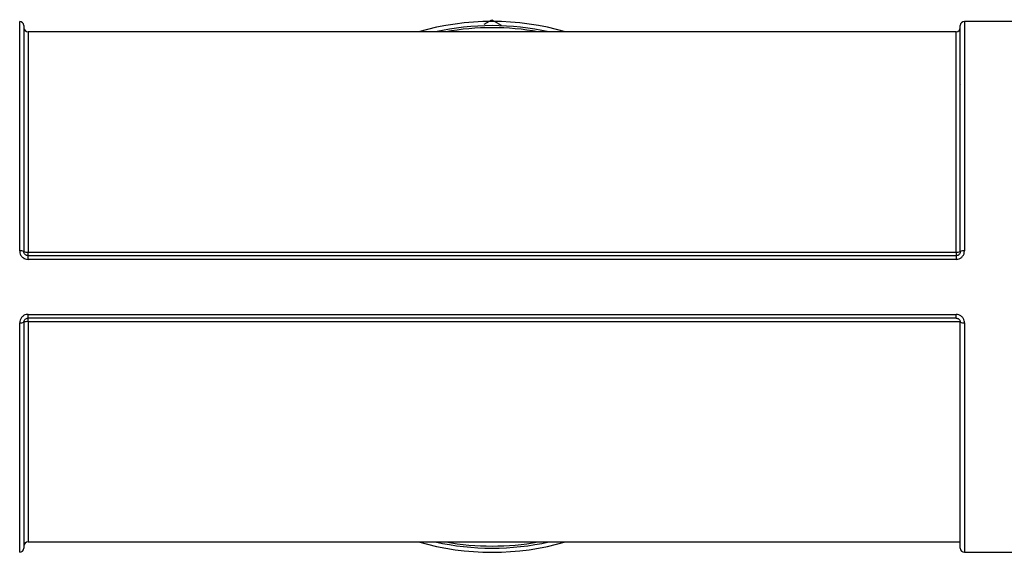
# Model space of a CAD drawing. Units: millimetres. Extents: x 0 to 45984, y 0 to 17080.
# Drawn here: x 1318 to 1365, y 2441 to 2466 of the extents above; entities that cross this region are included whole.
import ezdxf

# ---------------------------------------------------------------- set-up
doc = ezdxf.new("R2010")
doc.units = ezdxf.units.MM
doc.header["$LTSCALE"] = 9

msp = doc.modelspace()

# ---------------------------------------------------------------- linework, layer by layer
at = {"color": 7, "linetype": 'Continuous'}
for p, q in [((1318.168, 2455.268), (1318.168, 2466.291)), ((1318.368, 2466.091), (1318.368, 2455.241)), ((1340.48, 2466.159), (1340.853, 2466.375)), ((1340.853, 2466.375), (1341.312, 2466.111)), ((1363.368, 2455.241), (1363.368, 2466.091)), ((1367.369, 2466.291), (1363.568, 2466.291)), ((1363.568, 2466.291), (1363.568, 2455.268)), ((1340.868, 2465.791), (1318.568, 2465.791)), ((1318.568, 2465.791), (1318.568, 2455.213)), ((1363.168, 2465.791), (1340.868, 2465.791)), ((1363.168, 2455.213), (1363.168, 2465.791)), ((1363.372, 2463.299), (1363.351, 2463.258)), ((1318.568, 2455.041), (1318.568, 2455.213)), ((1318.568, 2455.213), (1363.168, 2455.213)), ((1363.168, 2455.213), (1363.168, 2455.041)), ((1318.568, 2454.861), (1318.568, 2455.041)), ((1318.568, 2455.041), (1363.168, 2455.041)), ((1363.168, 2454.861), (1318.568, 2454.861)), ((1363.168, 2455.041), (1363.168, 2454.861)), ((1318.168, 2440.791), (1318.168, 2451.814)), ((1318.368, 2451.841), (1318.368, 2440.991)), ((1318.568, 2452.22), (1363.168, 2452.22)), ((1318.568, 2452.041), (1318.568, 2452.22)), ((1363.168, 2452.041), (1318.568, 2452.041)), ((1318.568, 2451.868), (1318.568, 2452.041)), ((1363.367, 2451.868), (1318.568, 2451.868)), ((1318.568, 2451.868), (1318.568, 2441.291)), ((1363.168, 2452.041), (1363.168, 2452.22)), ((1363.368, 2440.991), (1363.368, 2451.841)), ((1363.568, 2451.814), (1363.568, 2440.791)), ((1318.568, 2441.291), (1340.868, 2441.291)), ((1340.868, 2441.291), (1363.368, 2441.291)), ((1363.568, 2440.791), (1367.369, 2440.791))]:
    msp.add_line(p, q, dxfattribs=at)
for centre, radius, start, end in [((1318.168, 2466.091), 0.2, 0, 90), ((1340.868, 2453.541), 12.75, 73.9011, 106.0989), ((1340.868, 2453.541), 12.55, 77.4471, 102.5529), ((1363.568, 2466.091), 0.2, 90, 180), ((1318.568, 2465.991), 0.2, 180, 270), ((1340.868, 2453.541), 12.45, 79.7163, 100.2837), ((1363.168, 2465.991), 0.2, 270, 360), ((1318.218, 2454.878), 0.393, 67.3882, 97.1834), ((1318.519, 2455.6), 0.39, 247.2168, 277.2323), ((1363.217, 2455.6), 0.39, 262.7677, 292.7832), ((1363.519, 2454.878), 0.393, 82.8166, 112.6118), ((1318.218, 2452.203), 0.393, 262.8166, 292.6118), ((1318.519, 2451.481), 0.39, 82.7677, 112.7832), ((1363.519, 2452.203), 0.393, 247.3882, 277.1834), ((1318.168, 2440.991), 0.2, 270, 0), ((1318.568, 2441.091), 0.2, 90, 180), ((1340.868, 2453.541), 12.75, 253.9011, 286.0989), ((1340.868, 2453.541), 12.55, 257.4471, 282.5529), ((1340.868, 2453.541), 12.45, 259.7163, 280.2837), ((1363.568, 2440.991), 0.2, 180, 270)]:
    msp.add_arc(centre, radius, start, end, dxfattribs=at)
for points, knots in [([(1318.168, 2455.268), (1318.17, 2455.237), (1318.176, 2455.161), (1318.224, 2455.047), (1318.314, 2454.944), (1318.434, 2454.875), (1318.524, 2454.866), (1318.568, 2454.861)], [0, 0, 0, 0, 0.147427, 0.36308, 0.576613, 0.788649, 1, 1, 1, 1]), ([(1318.568, 2455.041), (1318.546, 2455.043), (1318.501, 2455.047), (1318.441, 2455.082), (1318.396, 2455.132), (1318.372, 2455.188), (1318.369, 2455.225), (1318.368, 2455.241)], [0, 0, 0, 0, 0.210699, 0.422149, 0.635439, 0.851627, 1, 1, 1, 1]), ([(1363.168, 2454.861), (1363.197, 2454.863), (1363.271, 2454.868), (1363.383, 2454.916), (1363.486, 2455.008), (1363.555, 2455.13), (1363.564, 2455.222), (1363.568, 2455.268)], [0, 0, 0, 0, 0.13577, 0.348643, 0.564012, 0.781677, 1, 1, 1, 1]), ([(1363.368, 2455.241), (1363.366, 2455.218), (1363.362, 2455.173), (1363.327, 2455.113), (1363.276, 2455.068), (1363.22, 2455.044), (1363.183, 2455.042), (1363.168, 2455.041)], [0, 0, 0, 0, 0.219557, 0.437453, 0.652409, 0.86465, 1, 1, 1, 1]), ([(1318.568, 2452.22), (1318.54, 2452.218), (1318.466, 2452.213), (1318.354, 2452.165), (1318.251, 2452.073), (1318.182, 2451.951), (1318.173, 2451.859), (1318.168, 2451.814)], [0, 0, 0, 0, 0.13577, 0.348643, 0.564012, 0.781677, 1, 1, 1, 1]), ([(1318.368, 2451.841), (1318.371, 2451.863), (1318.375, 2451.908), (1318.41, 2451.968), (1318.461, 2452.014), (1318.517, 2452.037), (1318.554, 2452.04), (1318.568, 2452.041)], [0, 0, 0, 0, 0.219557, 0.437453, 0.652409, 0.86465, 1, 1, 1, 1]), ([(1363.568, 2451.814), (1363.566, 2451.844), (1363.561, 2451.92), (1363.513, 2452.035), (1363.422, 2452.137), (1363.303, 2452.206), (1363.213, 2452.215), (1363.168, 2452.22)], [0, 0, 0, 0, 0.147427, 0.36308, 0.576613, 0.788649, 1, 1, 1, 1]), ([(1363.168, 2452.041), (1363.191, 2452.038), (1363.236, 2452.034), (1363.295, 2452), (1363.341, 2451.949), (1363.365, 2451.893), (1363.367, 2451.856), (1363.368, 2451.841)], [0, 0, 0, 0, 0.210699, 0.422149, 0.635439, 0.851627, 1, 1, 1, 1])]:
    msp.add_open_spline(points, degree=3, knots=knots, dxfattribs=at)

doc.saveas('drawing.dxf')
